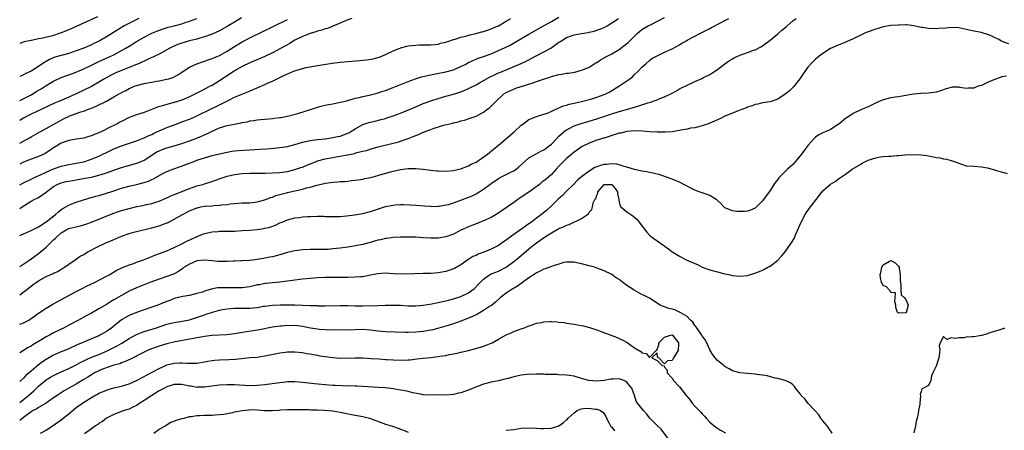
# Model space of a CAD drawing. Units: inches. Extents: x 2550000 to 2553000, y 1509000 to 1512000.
# Drawn here: x 2550000 to 2550261, y 1510656 to 1510765 of the extents above; entities that cross this region are included whole.
import ezdxf

# ---------------------------------------------------------------- set-up
doc = ezdxf.new("R2010")
doc.units = ezdxf.units.IN
doc.header["$MEASUREMENT"] = 0
doc.layers.add('LD25501509_2ft', color=9, linetype='Continuous')

msp = doc.modelspace()

# ---------------------------------------------------------------- linework, layer by layer
at = {"layer": 'LD25501509_2ft'}
for points, elevation in [([(2550020.59, 1510765.41), (2550015, 1510762.88), (2550013, 1510762.01), (2550011, 1510761.18), (2550010.51, 1510761), (2550009, 1510760.51), (2550008.33, 1510760.33), (2550005.65, 1510759.65), (2550005, 1510759.57), (2550003.15, 1510759.15), (2550003, 1510759.14), (2550001.23, 1510758.77), (2550000, 1510758.34)], 9116), ([(2550000, 1510714.62), (2550000.66, 1510715.02), (2550003, 1510716.54), (2550003.86, 1510717), (2550004.65, 1510717.35), (2550005, 1510717.54), (2550007, 1510718.9), (2550007.11, 1510719), (2550009, 1510720.44), (2550009.98, 1510721), (2550011, 1510721.43), (2550012.27, 1510721.73), (2550013, 1510721.87), (2550013.97, 1510722.03), (2550015, 1510722.17), (2550017.4, 1510722.6), (2550019.05, 1510722.95), (2550021, 1510723.41), (2550021.62, 1510723.62), (2550023, 1510724.02), (2550024.66, 1510724.66), (2550027, 1510725.5), (2550028.19, 1510725.81), (2550030.46, 1510726.46), (2550031, 1510726.59), (2550031.3, 1510726.7), (2550033, 1510727.44), (2550035, 1510728.73), (2550035.39, 1510729), (2550036.38, 1510729.62), (2550037, 1510729.93), (2550037.76, 1510730.24), (2550039, 1510730.7), (2550041, 1510731.21), (2550043, 1510731.79), (2550045, 1510732.51), (2550046.25, 1510733), (2550048.21, 1510733.79), (2550049, 1510734.16), (2550049.6, 1510734.4), (2550051, 1510735.14), (2550053, 1510736.02), (2550054.44, 1510736.44), (2550055, 1510736.58), (2550057, 1510736.94), (2550058.73, 1510737.27), (2550059, 1510737.36), (2550060.4, 1510737.6), (2550061, 1510737.8), (2550062.09, 1510737.91), (2550063, 1510738.11), (2550063.84, 1510738.16), (2550065, 1510738.31), (2550067, 1510738.48), (2550067.45, 1510738.55), (2550069, 1510738.7), (2550069.24, 1510738.76), (2550071.04, 1510739.04), (2550073.76, 1510739.76), (2550077.61, 1510741), (2550079, 1510741.51), (2550080.22, 1510741.78), (2550081, 1510742.04), (2550081.86, 1510742.14), (2550083, 1510742.39), (2550085, 1510742.75), (2550085.95, 1510743), (2550087, 1510743.25), (2550087.31, 1510743.31), (2550089, 1510743.82), (2550090, 1510744), (2550091, 1510744.29), (2550092.64, 1510744.64), (2550094.79, 1510745.21), (2550095, 1510745.25), (2550096.31, 1510745.69), (2550097, 1510745.9), (2550099, 1510746.64), (2550103, 1510748.28), (2550104.98, 1510749.02), (2550106.52, 1510749.48), (2550108.12, 1510749.88), (2550110.29, 1510750.29), (2550113, 1510750.84), (2550115, 1510751.39), (2550115.72, 1510751.72), (2550117, 1510752.24), (2550118.45, 1510753), (2550118.8, 1510753.2), (2550120.13, 1510753.87), (2550121, 1510754.2), (2550121.56, 1510754.44), (2550123, 1510754.9), (2550125, 1510755.63), (2550127, 1510756.47), (2550128.73, 1510757.27), (2550130.06, 1510757.94), (2550131.34, 1510758.66), (2550135, 1510760.83), (2550138.89, 1510763), (2550141, 1510764.21), (2550143, 1510765.32)], 9130), ([(2550000, 1510699.21), (2550002.72, 1510701), (2550004.04, 1510701.96), (2550005, 1510702.7), (2550007, 1510704.37), (2550007.62, 1510705), (2550008.37, 1510705.63), (2550009, 1510706.25), (2550009.4, 1510706.6), (2550009.73, 1510707), (2550011, 1510708.11), (2550012.49, 1510709), (2550013, 1510709.27), (2550013.4, 1510709.4), (2550015, 1510709.78), (2550016.03, 1510709.97), (2550017, 1510710.26), (2550017.55, 1510710.45), (2550019, 1510711), (2550024.72, 1510713.28), (2550026.2, 1510713.8), (2550027, 1510714.06), (2550029, 1510714.61), (2550031.1, 1510715.1), (2550033, 1510715.48), (2550033.64, 1510715.64), (2550035, 1510715.92), (2550036.37, 1510716.37), (2550037, 1510716.56), (2550039, 1510717.42), (2550040.07, 1510717.93), (2550041, 1510718.3), (2550041.48, 1510718.52), (2550043, 1510719.13), (2550045, 1510719.9), (2550047, 1510720.57), (2550048.58, 1510721), (2550049, 1510721.14), (2550050.43, 1510721.57), (2550053.38, 1510722.62), (2550055, 1510723.16), (2550057, 1510723.64), (2550059, 1510723.91), (2550061, 1510723.99), (2550063.97, 1510723.97), (2550065, 1510723.98), (2550067, 1510724.03), (2550069, 1510724.13), (2550071, 1510724.4), (2550073, 1510724.92), (2550074.52, 1510725.48), (2550075, 1510725.6), (2550075.97, 1510726.03), (2550077, 1510726.4), (2550078.46, 1510727), (2550079, 1510727.2), (2550081, 1510727.75), (2550083, 1510728.12), (2550084.35, 1510728.35), (2550085, 1510728.44), (2550086.8, 1510728.8), (2550087, 1510728.82), (2550088.81, 1510729.19), (2550089.41, 1510729.41), (2550091, 1510729.76), (2550092, 1510730), (2550093.47, 1510730.53), (2550095.03, 1510730.97), (2550099, 1510731.88), (2550100.22, 1510732.22), (2550101, 1510732.42), (2550103, 1510733.13), (2550104.33, 1510733.67), (2550105, 1510733.96), (2550105.75, 1510734.25), (2550107, 1510734.8), (2550107.15, 1510734.85), (2550107.51, 1510735), (2550109, 1510735.57), (2550109.88, 1510735.88), (2550112.75, 1510736.75), (2550113.74, 1510737), (2550114.77, 1510737.23), (2550115, 1510737.31), (2550116.38, 1510737.62), (2550117, 1510737.82), (2550117.94, 1510738.06), (2550119.47, 1510738.53), (2550121, 1510739.08), (2550121.2, 1510739.2), (2550123, 1510740.13), (2550124.16, 1510741), (2550124.66, 1510741.34), (2550125, 1510741.72), (2550126.22, 1510743), (2550128.37, 1510745), (2550129, 1510745.37), (2550131, 1510746.26), (2550131.53, 1510746.47), (2550133, 1510746.98), (2550135, 1510747.57), (2550135.87, 1510747.87), (2550137, 1510748.23), (2550138.88, 1510748.88), (2550140.58, 1510749.42), (2550141, 1510749.58), (2550143, 1510750.09), (2550143.79, 1510750.21), (2550145, 1510750.44), (2550145.5, 1510750.5), (2550147.21, 1510750.79), (2550148.06, 1510751), (2550149, 1510751.25), (2550149.46, 1510751.46), (2550151, 1510752.1), (2550152.79, 1510753.21), (2550153, 1510753.32), (2550153.99, 1510754.01), (2550155, 1510754.54), (2550155.28, 1510754.72), (2550155.79, 1510755), (2550157, 1510755.59), (2550159, 1510756.75), (2550161, 1510758.32), (2550161.36, 1510758.64), (2550163, 1510760.32), (2550163.72, 1510761), (2550164.4, 1510761.6), (2550165, 1510762.03), (2550166.63, 1510763), (2550167.42, 1510763.42), (2550171, 1510765.26)], 9134), ([(2550058.81, 1510765.19), (2550057, 1510764.01), (2550055, 1510762.83), (2550053, 1510761.75), (2550051, 1510760.82), (2550050.73, 1510760.73), (2550049, 1510760.08), (2550047.78, 1510759.78), (2550047, 1510759.53), (2550045.04, 1510759.04), (2550043, 1510758.4), (2550041.96, 1510758.04), (2550040.55, 1510757.45), (2550039.66, 1510757), (2550039, 1510756.63), (2550037, 1510755.56), (2550035.82, 1510755), (2550035.28, 1510754.72), (2550035, 1510754.61), (2550033.93, 1510754.07), (2550033, 1510753.69), (2550032.55, 1510753.45), (2550031.52, 1510753), (2550030.67, 1510752.67), (2550029, 1510751.99), (2550027, 1510751.22), (2550025.45, 1510750.55), (2550024.11, 1510749.89), (2550022.53, 1510749), (2550021, 1510748.08), (2550019.03, 1510746.97), (2550017, 1510745.94), (2550015, 1510744.98), (2550013, 1510744.14), (2550010.36, 1510743), (2550009.39, 1510742.61), (2550006.02, 1510741), (2550003, 1510739.62), (2550001.77, 1510739), (2550001, 1510738.58), (2550000, 1510737.96)], 9122), ([(2550000, 1510707.46), (2550001, 1510707.92), (2550003, 1510708.78), (2550005, 1510709.76), (2550007, 1510711.05), (2550009.47, 1510713), (2550010.28, 1510713.72), (2550011, 1510714.31), (2550011.41, 1510714.59), (2550013, 1510715.52), (2550013.82, 1510715.82), (2550015, 1510716.28), (2550018.61, 1510717.39), (2550019, 1510717.49), (2550020.16, 1510717.84), (2550021, 1510718.06), (2550022.5, 1510718.5), (2550025, 1510719.32), (2550027, 1510720), (2550029, 1510720.52), (2550031, 1510720.94), (2550032.63, 1510721.37), (2550033, 1510721.49), (2550034.12, 1510721.88), (2550035, 1510722.3), (2550035.5, 1510722.5), (2550037.77, 1510723.77), (2550039, 1510724.41), (2550040.86, 1510725.14), (2550042.35, 1510725.65), (2550043, 1510725.83), (2550043.83, 1510726.17), (2550045, 1510726.59), (2550045.97, 1510727), (2550047, 1510727.38), (2550049, 1510728.06), (2550051, 1510728.63), (2550053, 1510729.13), (2550055, 1510729.56), (2550056.24, 1510729.76), (2550057, 1510729.86), (2550058.03, 1510729.97), (2550061, 1510730.19), (2550063.68, 1510730.32), (2550065.57, 1510730.43), (2550067.42, 1510730.58), (2550069, 1510730.74), (2550071, 1510731.07), (2550073, 1510731.57), (2550075, 1510732.16), (2550077, 1510732.65), (2550079, 1510732.91), (2550081, 1510733.11), (2550082.63, 1510733.37), (2550083, 1510733.4), (2550084.31, 1510733.69), (2550085, 1510733.82), (2550087, 1510734.54), (2550087.31, 1510734.69), (2550087.85, 1510735), (2550089, 1510735.72), (2550091, 1510736.86), (2550092.59, 1510737.41), (2550093, 1510737.53), (2550094.21, 1510737.79), (2550095.82, 1510738.18), (2550097, 1510738.49), (2550097.39, 1510738.61), (2550099, 1510739.13), (2550101, 1510739.89), (2550105, 1510741.59), (2550107, 1510742.4), (2550109, 1510743.15), (2550111, 1510743.8), (2550113, 1510744.37), (2550115, 1510744.92), (2550117, 1510745.56), (2550118.03, 1510745.97), (2550119, 1510746.39), (2550121, 1510747.41), (2550121.89, 1510747.89), (2550124.58, 1510749.42), (2550126.12, 1510750.12), (2550127, 1510750.55), (2550127.31, 1510750.69), (2550129, 1510751.4), (2550132.97, 1510753.03), (2550134.33, 1510753.67), (2550135, 1510754.03), (2550135.66, 1510754.34), (2550137.13, 1510755.13), (2550139, 1510756.11), (2550140.85, 1510757.15), (2550143, 1510758.67), (2550143.21, 1510758.79), (2550143.46, 1510759), (2550145, 1510759.91), (2550146.47, 1510760.47), (2550147, 1510760.66), (2550149, 1510761.01), (2550150.75, 1510761.25), (2550151, 1510761.32), (2550152.37, 1510761.63), (2550153, 1510761.84), (2550153.85, 1510762.15), (2550155, 1510762.61), (2550155.79, 1510763), (2550157, 1510763.8), (2550158.77, 1510765)], 9132), ([(2550000, 1510720.86), (2550001, 1510721.39), (2550003, 1510722.35), (2550003.43, 1510722.57), (2550004.31, 1510723), (2550005.55, 1510723.55), (2550007, 1510724.26), (2550009, 1510725.13), (2550011, 1510725.85), (2550013, 1510726.28), (2550015, 1510726.58), (2550017, 1510726.99), (2550019, 1510727.66), (2550021, 1510728.49), (2550022.08, 1510729), (2550023, 1510729.47), (2550025, 1510730.41), (2550027, 1510731.18), (2550031, 1510732.58), (2550032.74, 1510733.26), (2550033, 1510733.35), (2550034.11, 1510733.89), (2550035, 1510734.26), (2550035.49, 1510734.51), (2550036.57, 1510735), (2550037, 1510735.22), (2550039, 1510736.11), (2550041.45, 1510737), (2550043, 1510737.54), (2550045, 1510738.3), (2550045.5, 1510738.5), (2550047, 1510739.18), (2550050.93, 1510741.07), (2550052.3, 1510741.7), (2550055.24, 1510743.24), (2550057, 1510744.1), (2550060.51, 1510745.49), (2550063, 1510746.61), (2550065, 1510747.48), (2550065.88, 1510747.88), (2550067, 1510748.33), (2550068.79, 1510749.21), (2550069, 1510749.34), (2550069.7, 1510749.7), (2550071, 1510750.34), (2550071.48, 1510750.52), (2550072.59, 1510751), (2550073.23, 1510751.23), (2550075, 1510751.74), (2550075.99, 1510751.99), (2550077, 1510752.2), (2550078.45, 1510752.45), (2550082.85, 1510753.15), (2550085, 1510753.42), (2550087, 1510753.59), (2550090.2, 1510753.8), (2550092.02, 1510753.98), (2550093.72, 1510754.28), (2550095.28, 1510754.72), (2550096.01, 1510755), (2550097, 1510755.44), (2550099, 1510756.39), (2550100.64, 1510757), (2550100.9, 1510757.1), (2550101, 1510757.16), (2550103, 1510757.7), (2550104.16, 1510757.84), (2550105, 1510757.92), (2550106.03, 1510757.97), (2550107, 1510757.96), (2550107.98, 1510758.02), (2550109, 1510758), (2550110.04, 1510758.04), (2550111, 1510758.21), (2550111.54, 1510758.46), (2550113, 1510758.71), (2550113.18, 1510758.82), (2550113.8, 1510759), (2550115, 1510759.38), (2550115.47, 1510759.47), (2550117, 1510760), (2550118.32, 1510760.32), (2550119, 1510760.54), (2550120.91, 1510761), (2550122.55, 1510761.45), (2550123, 1510761.55), (2550124.08, 1510761.92), (2550125, 1510762.21), (2550126.86, 1510763), (2550127, 1510763.07), (2550129, 1510764.28), (2550130.23, 1510765)], 9128), ([(2550088.07, 1510765), (2550087, 1510764.62), (2550086.38, 1510764.38), (2550081.65, 1510762.35), (2550081, 1510762.2), (2550080.13, 1510761.87), (2550079, 1510761.62), (2550078.56, 1510761.44), (2550077, 1510761.01), (2550075, 1510760.21), (2550073, 1510759.24), (2550072.56, 1510759), (2550071.61, 1510758.39), (2550069.17, 1510757), (2550067, 1510755.89), (2550065, 1510754.94), (2550061, 1510753.23), (2550059, 1510752.22), (2550057, 1510751.08), (2550055, 1510749.8), (2550053, 1510748.48), (2550051, 1510747.25), (2550050.54, 1510747), (2550049, 1510746.22), (2550048.18, 1510745.82), (2550046.59, 1510745), (2550045, 1510744.2), (2550043, 1510743.3), (2550041, 1510742.68), (2550039.63, 1510742.37), (2550036.51, 1510741.49), (2550033, 1510740.08), (2550031, 1510739.4), (2550029, 1510738.69), (2550027, 1510737.71), (2550026.54, 1510737.46), (2550025.73, 1510737), (2550024.21, 1510736.21), (2550021.75, 1510735), (2550021, 1510734.66), (2550019.78, 1510734.22), (2550019, 1510733.86), (2550018.31, 1510733.69), (2550017, 1510733.28), (2550014.98, 1510732.98), (2550013, 1510732.65), (2550012.48, 1510732.48), (2550011, 1510731.92), (2550009, 1510730.67), (2550008.03, 1510729.97), (2550006.79, 1510729.21), (2550006.37, 1510729), (2550005, 1510728.41), (2550003, 1510727.69), (2550001, 1510726.89), (2550000, 1510726.37)], 9126), ([(2550000, 1510743.2), (2550003, 1510744.74), (2550003.46, 1510745), (2550004.41, 1510745.59), (2550005.66, 1510746.34), (2550007, 1510747.2), (2550009, 1510748.38), (2550011, 1510749.32), (2550012.21, 1510749.79), (2550013, 1510750.06), (2550014.67, 1510750.67), (2550017, 1510751.63), (2550019, 1510752.57), (2550020.62, 1510753.38), (2550021.99, 1510754.01), (2550024.21, 1510755), (2550025, 1510755.38), (2550027, 1510756.45), (2550027.95, 1510757), (2550029, 1510757.66), (2550031, 1510758.87), (2550033, 1510760.02), (2550035, 1510761.05), (2550036.36, 1510761.64), (2550037.82, 1510762.18), (2550039.36, 1510762.64), (2550041, 1510763.05), (2550043, 1510763.59), (2550043.91, 1510763.91), (2550045, 1510764.26), (2550046.93, 1510765)], 9120), ([(2550031.61, 1510765), (2550027.66, 1510763), (2550025.99, 1510762.01), (2550023, 1510760.12), (2550021.1, 1510759), (2550019.68, 1510758.32), (2550019, 1510757.98), (2550017, 1510757.1), (2550015, 1510756.36), (2550013, 1510755.73), (2550011, 1510755.2), (2550009.3, 1510754.7), (2550007.89, 1510754.11), (2550007, 1510753.56), (2550006.64, 1510753.36), (2550005, 1510752.22), (2550003, 1510751.02), (2550001.6, 1510750.4), (2550001, 1510750.07), (2550000, 1510749.6)], 9118), ([(2550000, 1510683.9), (2550001, 1510684.29), (2550002.38, 1510685), (2550002.77, 1510685.23), (2550003.93, 1510686.07), (2550005, 1510686.83), (2550007, 1510688.2), (2550008.77, 1510689.23), (2550009.73, 1510689.73), (2550015, 1510692.56), (2550016.59, 1510693.4), (2550017.93, 1510694.07), (2550019.86, 1510695), (2550023, 1510696.62), (2550023.71, 1510697), (2550025.76, 1510698.24), (2550027.1, 1510698.9), (2550029, 1510699.66), (2550029.97, 1510699.97), (2550031, 1510700.35), (2550032.83, 1510701), (2550035, 1510701.88), (2550035.81, 1510702.19), (2550039, 1510703.36), (2550041, 1510704.23), (2550043, 1510705.24), (2550044.13, 1510705.87), (2550045.5, 1510706.5), (2550046.68, 1510707), (2550047, 1510707.15), (2550049, 1510707.93), (2550051, 1510708.42), (2550052.53, 1510708.53), (2550053, 1510708.58), (2550054.57, 1510708.57), (2550057, 1510708.61), (2550059, 1510708.73), (2550061, 1510708.88), (2550063, 1510709.06), (2550064.7, 1510709.3), (2550065, 1510709.36), (2550066.31, 1510709.69), (2550067.79, 1510710.21), (2550069, 1510710.76), (2550069.63, 1510711), (2550071, 1510711.58), (2550073, 1510712.1), (2550074.22, 1510712.22), (2550075, 1510712.35), (2550076.44, 1510712.44), (2550077, 1510712.51), (2550079, 1510712.57), (2550080.55, 1510712.55), (2550081, 1510712.51), (2550082.48, 1510712.48), (2550083, 1510712.45), (2550084.49, 1510712.49), (2550085, 1510712.51), (2550086.63, 1510712.63), (2550088.9, 1510712.9), (2550091, 1510713.3), (2550093, 1510713.83), (2550097, 1510715.1), (2550099, 1510715.51), (2550099.56, 1510715.56), (2550101, 1510715.65), (2550101.65, 1510715.65), (2550103.56, 1510715.55), (2550105, 1510715.46), (2550107.28, 1510715.28), (2550109, 1510715.18), (2550109.17, 1510715.17), (2550111, 1510715.22), (2550111.25, 1510715.25), (2550113, 1510715.54), (2550113.7, 1510715.7), (2550115, 1510716.09), (2550117, 1510716.79), (2550120.01, 1510717.99), (2550121, 1510718.51), (2550121.33, 1510718.67), (2550123, 1510719.76), (2550125, 1510721.23), (2550127, 1510722.59), (2550127.26, 1510722.74), (2550129, 1510723.61), (2550130.21, 1510724.21), (2550131, 1510724.57), (2550131.62, 1510725), (2550132.38, 1510725.62), (2550133.84, 1510727), (2550135, 1510728.01), (2550136.92, 1510729.08), (2550138.21, 1510729.79), (2550139, 1510730.14), (2550139.48, 1510730.52), (2550140.17, 1510731), (2550141, 1510731.66), (2550142.24, 1510733), (2550143, 1510733.74), (2550143.63, 1510734.37), (2550144.38, 1510735), (2550145, 1510735.45), (2550145.92, 1510735.92), (2550147, 1510736.51), (2550148.85, 1510737.15), (2550151, 1510737.77), (2550153, 1510738.36), (2550157, 1510739.72), (2550159, 1510740.3), (2550161.55, 1510741), (2550162.66, 1510741.34), (2550163, 1510741.48), (2550164.21, 1510741.79), (2550165, 1510742.08), (2550166.59, 1510742.59), (2550167.25, 1510742.75), (2550169, 1510743.4), (2550169.73, 1510743.73), (2550171, 1510744.23), (2550172.88, 1510745.12), (2550174.18, 1510745.81), (2550175, 1510746.29), (2550177, 1510747.34), (2550179, 1510748.28), (2550180.89, 1510749.11), (2550181.35, 1510749.35), (2550183, 1510750.17), (2550183.53, 1510750.47), (2550185, 1510751.48), (2550187.01, 1510753), (2550188.18, 1510753.82), (2550189, 1510754.3), (2550189.45, 1510754.55), (2550191, 1510755.28), (2550191.46, 1510755.46), (2550193, 1510755.99), (2550194.57, 1510756.57), (2550195, 1510756.69), (2550196.55, 1510757.45), (2550197, 1510757.75), (2550199, 1510759.24), (2550201, 1510760.92), (2550202.1, 1510761.9), (2550203.21, 1510762.79), (2550203.49, 1510763), (2550205, 1510764.37), (2550205.87, 1510765)], 9138), ([(2550000, 1510691.75), (2550003, 1510694.04), (2550003.58, 1510694.42), (2550004.34, 1510695), (2550005, 1510695.45), (2550007, 1510696.53), (2550008.72, 1510697.28), (2550009, 1510697.44), (2550010.07, 1510697.93), (2550011, 1510698.47), (2550011.35, 1510698.65), (2550011.91, 1510699), (2550013, 1510699.82), (2550014.71, 1510701), (2550016.05, 1510701.95), (2550017, 1510702.44), (2550017.9, 1510703), (2550021, 1510704.64), (2550021.75, 1510705), (2550023, 1510705.57), (2550024.02, 1510705.98), (2550025, 1510706.41), (2550025.44, 1510706.56), (2550027, 1510707.22), (2550029, 1510707.95), (2550030.31, 1510708.31), (2550031, 1510708.52), (2550034.62, 1510709.38), (2550035, 1510709.44), (2550037, 1510709.98), (2550039, 1510710.76), (2550039.17, 1510710.83), (2550041, 1510711.79), (2550043.17, 1510713), (2550045, 1510713.94), (2550047, 1510714.77), (2550047.19, 1510714.81), (2550048.07, 1510715), (2550049, 1510715.18), (2550049.2, 1510715.2), (2550051, 1510715.31), (2550051.35, 1510715.35), (2550053, 1510715.44), (2550053.53, 1510715.53), (2550055, 1510715.7), (2550055.82, 1510715.82), (2550057, 1510715.95), (2550059, 1510716.07), (2550060.09, 1510716.09), (2550061, 1510716.13), (2550063, 1510716.34), (2550065, 1510716.86), (2550066.52, 1510717.48), (2550067, 1510717.61), (2550067.96, 1510718.04), (2550070.78, 1510718.78), (2550071, 1510718.85), (2550073, 1510719.29), (2550073.41, 1510719.41), (2550075, 1510719.73), (2550076.06, 1510720.06), (2550077, 1510720.25), (2550078.8, 1510720.8), (2550080.77, 1510721.23), (2550081, 1510721.31), (2550082.51, 1510721.49), (2550083, 1510721.58), (2550084.34, 1510721.66), (2550085, 1510721.72), (2550086.2, 1510721.8), (2550087, 1510721.88), (2550088, 1510722), (2550089, 1510722.1), (2550089.76, 1510722.24), (2550091, 1510722.39), (2550091.49, 1510722.51), (2550093, 1510722.8), (2550093.72, 1510723), (2550095, 1510723.33), (2550095.5, 1510723.5), (2550098.36, 1510724.36), (2550099, 1510724.53), (2550101, 1510724.96), (2550103, 1510725.18), (2550104.81, 1510725.19), (2550105, 1510725.21), (2550107, 1510725.04), (2550109, 1510724.78), (2550110.62, 1510724.62), (2550111, 1510724.57), (2550113, 1510724.53), (2550115, 1510724.7), (2550116.43, 1510725), (2550117, 1510725.13), (2550117.19, 1510725.19), (2550119, 1510725.88), (2550119.69, 1510726.31), (2550121, 1510726.89), (2550124.03, 1510729), (2550124.55, 1510729.45), (2550125, 1510729.77), (2550125.66, 1510730.34), (2550127, 1510731.35), (2550131.09, 1510734.91), (2550133, 1510736.68), (2550133.45, 1510737), (2550135, 1510738.19), (2550137, 1510739.01), (2550139, 1510739.6), (2550139.92, 1510739.92), (2550143, 1510741.27), (2550144.18, 1510741.82), (2550145, 1510742), (2550145.73, 1510742.27), (2550147, 1510742.51), (2550147.37, 1510742.63), (2550149, 1510742.96), (2550151.68, 1510743.68), (2550153, 1510744.09), (2550155, 1510744.82), (2550155.43, 1510745), (2550156.45, 1510745.55), (2550158.9, 1510747), (2550161.81, 1510749), (2550162.46, 1510749.54), (2550163, 1510750.09), (2550164, 1510751), (2550165, 1510752.09), (2550165.99, 1510753), (2550167, 1510753.88), (2550167.63, 1510754.37), (2550169, 1510755.12), (2550171, 1510756.01), (2550173, 1510756.94), (2550175, 1510758.02), (2550175.6, 1510758.4), (2550176.63, 1510759), (2550177, 1510759.19), (2550180.32, 1510761), (2550182.11, 1510761.89), (2550183, 1510762.34), (2550183.45, 1510762.55), (2550185.83, 1510763.83), (2550187, 1510764.42), (2550188.05, 1510765)], 9136), ([(2550000, 1510731.88), (2550002.64, 1510733.36), (2550003, 1510733.59), (2550005.52, 1510735), (2550007, 1510735.78), (2550009.08, 1510737), (2550011, 1510738.05), (2550011.66, 1510738.34), (2550012.91, 1510739), (2550013.07, 1510739.07), (2550016.22, 1510740.22), (2550017, 1510740.45), (2550018.44, 1510741), (2550018.86, 1510741.14), (2550019, 1510741.21), (2550020.3, 1510741.7), (2550023, 1510743.09), (2550025, 1510744.18), (2550026.41, 1510745), (2550026.8, 1510745.2), (2550027, 1510745.33), (2550028.12, 1510745.88), (2550029, 1510746.4), (2550029.43, 1510746.57), (2550030.33, 1510747), (2550031, 1510747.24), (2550033, 1510747.72), (2550033.9, 1510747.9), (2550035, 1510748.07), (2550036.32, 1510748.32), (2550037, 1510748.43), (2550039, 1510748.85), (2550039.51, 1510749), (2550040.64, 1510749.36), (2550041.96, 1510750.04), (2550043, 1510750.72), (2550045, 1510752.06), (2550046.95, 1510753), (2550048.47, 1510753.53), (2550049, 1510753.66), (2550049.97, 1510754.03), (2550051, 1510754.33), (2550051.46, 1510754.54), (2550053, 1510755.19), (2550055, 1510756.3), (2550057, 1510757.59), (2550059, 1510758.83), (2550061, 1510759.88), (2550064.44, 1510761.56), (2550067, 1510762.76), (2550071, 1510764.69)], 9124), ([(2550262.3, 1510758.3), (2550261, 1510758.7), (2550260.3, 1510759), (2550259.47, 1510759.47), (2550259, 1510759.68), (2550258.15, 1510760.15), (2550257, 1510760.65), (2550256.73, 1510760.73), (2550255.73, 1510761), (2550255, 1510761.23), (2550253, 1510761.59), (2550249, 1510762.5), (2550247, 1510762.59), (2550245.57, 1510762.43), (2550243.7, 1510762.3), (2550243, 1510762.28), (2550241, 1510762.33), (2550239.43, 1510762.57), (2550239, 1510762.61), (2550237.06, 1510763.06), (2550235.27, 1510763.27), (2550235, 1510763.28), (2550233.25, 1510763.25), (2550233, 1510763.22), (2550231, 1510763.1), (2550229, 1510762.79), (2550227.64, 1510762.36), (2550227, 1510762.17), (2550224.69, 1510761.31), (2550223.9, 1510761), (2550223, 1510760.58), (2550221, 1510759.61), (2550219.22, 1510758.78), (2550217, 1510757.87), (2550215, 1510756.99), (2550213, 1510755.68), (2550212.01, 1510755), (2550211.44, 1510754.56), (2550211, 1510754.18), (2550210.41, 1510753.59), (2550209, 1510752.07), (2550207.73, 1510750.27), (2550206.86, 1510749), (2550205.17, 1510746.83), (2550204.16, 1510745.84), (2550203, 1510744.88), (2550201, 1510743.62), (2550199, 1510742.9), (2550197, 1510742.59), (2550195.7, 1510742.3), (2550195, 1510742.17), (2550194.19, 1510741.81), (2550193, 1510741.46), (2550192.71, 1510741.29), (2550191, 1510740.65), (2550190.49, 1510740.49), (2550189, 1510739.89), (2550187, 1510739.04), (2550185.64, 1510738.36), (2550185, 1510738.07), (2550184.24, 1510737.76), (2550183, 1510737.21), (2550182.35, 1510737), (2550181, 1510736.5), (2550180.36, 1510736.36), (2550179, 1510736.03), (2550177.86, 1510735.86), (2550177, 1510735.65), (2550175.35, 1510735.35), (2550175, 1510735.26), (2550173, 1510734.97), (2550171.14, 1510734.86), (2550169, 1510734.86), (2550167, 1510734.96), (2550165.14, 1510735.14), (2550163.21, 1510735.21), (2550161.02, 1510735.02), (2550159.41, 1510734.59), (2550159, 1510734.54), (2550158.39, 1510734.39), (2550157, 1510733.92), (2550156.34, 1510733.66), (2550155, 1510733.29), (2550154.78, 1510733.22), (2550154, 1510733), (2550153, 1510732.68), (2550151, 1510731.95), (2550149, 1510730.96), (2550147.87, 1510730.13), (2550147, 1510729.53), (2550146.4, 1510729), (2550145, 1510727.88), (2550144.07, 1510727), (2550143, 1510725.82), (2550142.23, 1510725), (2550141, 1510723.58), (2550140.34, 1510723), (2550139.59, 1510722.41), (2550139, 1510721.9), (2550138.46, 1510721.54), (2550137.81, 1510721), (2550135, 1510718.94), (2550133, 1510717.58), (2550132.64, 1510717.37), (2550132.1, 1510717), (2550131, 1510716.19), (2550129.32, 1510715), (2550127.95, 1510714.05), (2550126.75, 1510713.25), (2550125, 1510712.25), (2550123, 1510711.34), (2550122.15, 1510711), (2550119.93, 1510710.07), (2550119, 1510709.71), (2550117, 1510708.81), (2550115, 1510707.83), (2550113, 1510707.1), (2550111, 1510706.77), (2550109, 1510706.72), (2550107, 1510706.83), (2550105.04, 1510706.96), (2550103, 1510707), (2550101, 1510706.97), (2550099, 1510706.88), (2550097.35, 1510706.65), (2550097, 1510706.62), (2550095.69, 1510706.31), (2550095, 1510706.18), (2550094.1, 1510705.9), (2550093, 1510705.61), (2550092.54, 1510705.46), (2550090.95, 1510705.05), (2550089, 1510704.66), (2550088.61, 1510704.61), (2550087, 1510704.37), (2550086.29, 1510704.29), (2550085, 1510704.11), (2550083, 1510703.88), (2550081.77, 1510703.77), (2550079.69, 1510703.69), (2550079, 1510703.71), (2550077.7, 1510703.7), (2550077, 1510703.72), (2550075, 1510703.64), (2550073, 1510703.39), (2550071, 1510702.91), (2550069, 1510702.31), (2550067, 1510701.78), (2550066.32, 1510701.68), (2550065, 1510701.41), (2550064.62, 1510701.38), (2550063, 1510701.08), (2550061, 1510700.81), (2550059, 1510700.68), (2550058.69, 1510700.69), (2550057, 1510700.64), (2550056.65, 1510700.65), (2550055, 1510700.56), (2550054.58, 1510700.58), (2550053, 1510700.53), (2550052.58, 1510700.58), (2550051, 1510700.69), (2550049, 1510700.89), (2550047, 1510700.71), (2550045, 1510699.88), (2550043.65, 1510699), (2550043.3, 1510698.7), (2550043, 1510698.52), (2550042.11, 1510697.89), (2550041, 1510697.31), (2550040.79, 1510697.21), (2550039, 1510696.54), (2550037, 1510695.9), (2550034.49, 1510695), (2550031, 1510693.58), (2550029, 1510692.66), (2550027, 1510691.56), (2550025, 1510690.36), (2550024.12, 1510689.88), (2550023, 1510689.13), (2550021, 1510687.97), (2550019, 1510686.84), (2550017.8, 1510686.2), (2550015.62, 1510685), (2550013, 1510683.65), (2550011.79, 1510683), (2550009, 1510681.61), (2550007.9, 1510681), (2550007, 1510680.55), (2550005.85, 1510679.84), (2550003.52, 1510678.48), (2550003, 1510678.1), (2550002.26, 1510677.74), (2550001, 1510676.98), (2550000, 1510676.3)], 9140), ([(2550261.65, 1510749.65), (2550261, 1510749.62), (2550260.46, 1510749.54), (2550258.98, 1510749.02), (2550257, 1510748.17), (2550255.41, 1510747.41), (2550255, 1510747.25), (2550254.19, 1510747), (2550253.35, 1510746.65), (2550253, 1510746.49), (2550251.53, 1510746.47), (2550251, 1510746.43), (2550249.28, 1510746.72), (2550249, 1510746.74), (2550247.26, 1510746.74), (2550247, 1510746.71), (2550245.67, 1510746.33), (2550244.19, 1510745.81), (2550243, 1510745.43), (2550241, 1510745.16), (2550238.92, 1510745.08), (2550237, 1510744.9), (2550235, 1510744.56), (2550233, 1510744.25), (2550232.13, 1510744.13), (2550231, 1510743.94), (2550229, 1510743.43), (2550227.32, 1510742.68), (2550225, 1510741.56), (2550223.62, 1510741), (2550223, 1510740.73), (2550221, 1510739.76), (2550219.84, 1510739), (2550219, 1510738.42), (2550217.23, 1510737), (2550217, 1510736.84), (2550215, 1510735.58), (2550213.83, 1510735), (2550213, 1510734.65), (2550211.9, 1510734.1), (2550211, 1510733.5), (2550210.73, 1510733.27), (2550209, 1510731.29), (2550208.8, 1510731), (2550208.02, 1510729.98), (2550207.33, 1510729), (2550205.62, 1510727), (2550205, 1510726.3), (2550203.61, 1510725), (2550203, 1510724.39), (2550201.53, 1510723), (2550201.29, 1510722.71), (2550201, 1510722.32), (2550200.41, 1510721.59), (2550200, 1510721), (2550199, 1510719.41), (2550197, 1510716.66), (2550195.36, 1510715), (2550195, 1510714.69), (2550193.82, 1510714.18), (2550193, 1510713.9), (2550192.18, 1510713.82), (2550191, 1510713.78), (2550190.17, 1510713.83), (2550189, 1510713.95), (2550187, 1510714.75), (2550186.75, 1510715), (2550185.93, 1510715.93), (2550185, 1510716.72), (2550184.86, 1510716.86), (2550184.67, 1510717), (2550183, 1510718.05), (2550182.31, 1510718.31), (2550181, 1510718.72), (2550180.21, 1510719), (2550179, 1510719.47), (2550176.14, 1510721), (2550175, 1510721.55), (2550173, 1510722.35), (2550171.25, 1510723), (2550169.58, 1510723.58), (2550169, 1510723.69), (2550167.99, 1510723.99), (2550167, 1510724.15), (2550166.3, 1510724.3), (2550165, 1510724.52), (2550163, 1510724.96), (2550161, 1510725.56), (2550160.3, 1510725.7), (2550159, 1510726.14), (2550158.33, 1510726.33), (2550157, 1510726.4), (2550155.71, 1510726.29), (2550155, 1510726.27), (2550153.98, 1510726.02), (2550153, 1510725.65), (2550152.54, 1510725.46), (2550151, 1510724.51), (2550149, 1510723.01), (2550147.93, 1510722.07), (2550146.86, 1510721), (2550144.8, 1510719), (2550143.93, 1510718.07), (2550142.73, 1510717), (2550141, 1510715.27), (2550139.82, 1510714.18), (2550138.38, 1510713), (2550137, 1510712.03), (2550135.67, 1510711), (2550135, 1510710.55), (2550133.41, 1510709.41), (2550131, 1510707.72), (2550129.43, 1510706.57), (2550129, 1510706.23), (2550128.25, 1510705.75), (2550127.27, 1510705), (2550127, 1510704.82), (2550125, 1510703.79), (2550123.04, 1510703), (2550121.55, 1510702.45), (2550121, 1510702.18), (2550120.16, 1510701.84), (2550118.87, 1510701), (2550117, 1510699.69), (2550115.27, 1510698.73), (2550115, 1510698.59), (2550113.82, 1510698.18), (2550113, 1510697.91), (2550111, 1510697.53), (2550109, 1510697.36), (2550107, 1510697.32), (2550104.69, 1510697.31), (2550101, 1510697.19), (2550099, 1510697.27), (2550097, 1510697.42), (2550095, 1510697.31), (2550093, 1510696.89), (2550091, 1510696.51), (2550090.48, 1510696.48), (2550089, 1510696.36), (2550087, 1510696.33), (2550084.33, 1510696.33), (2550082.3, 1510696.3), (2550081, 1510696.26), (2550079, 1510696.18), (2550077, 1510696.05), (2550075, 1510695.86), (2550073, 1510695.6), (2550071, 1510695.31), (2550069, 1510695.07), (2550067, 1510694.93), (2550065.27, 1510694.73), (2550065, 1510694.72), (2550063.6, 1510694.4), (2550063, 1510694.32), (2550062.13, 1510694.13), (2550061, 1510693.85), (2550059, 1510693.59), (2550058.4, 1510693.6), (2550057, 1510693.56), (2550056.4, 1510693.6), (2550055, 1510693.6), (2550053.52, 1510693.52), (2550053, 1510693.55), (2550052.48, 1510693.52), (2550050.8, 1510693.19), (2550050.22, 1510693), (2550049, 1510692.65), (2550048.45, 1510692.45), (2550047, 1510692.02), (2550045, 1510691.55), (2550043.27, 1510691.27), (2550041, 1510690.73), (2550039.77, 1510690.23), (2550039, 1510689.98), (2550038.32, 1510689.68), (2550036.59, 1510689), (2550035, 1510688.44), (2550033, 1510687.76), (2550031, 1510687.05), (2550029, 1510686.21), (2550028.21, 1510685.79), (2550027, 1510685.06), (2550024.41, 1510683), (2550023, 1510681.99), (2550022.38, 1510681.62), (2550021.26, 1510681), (2550021, 1510680.87), (2550019, 1510680.01), (2550016.58, 1510679), (2550015.45, 1510678.55), (2550013, 1510677.4), (2550011, 1510676.58), (2550009, 1510675.74), (2550007, 1510674.57), (2550006.08, 1510673.92), (2550004.94, 1510673.06), (2550003, 1510671.51), (2550001.65, 1510670.35), (2550001, 1510669.65), (2550000, 1510668.73)], 9142), ([(2550000, 1510663.19), (2550001, 1510663.94), (2550002.36, 1510665), (2550003, 1510665.6), (2550003.74, 1510666.26), (2550005, 1510667.52), (2550007, 1510669.16), (2550008.16, 1510669.84), (2550009, 1510670.32), (2550011, 1510671.26), (2550013, 1510672.13), (2550015, 1510673.14), (2550016.17, 1510673.83), (2550017, 1510674.23), (2550017.5, 1510674.5), (2550019, 1510675.14), (2550021, 1510675.9), (2550023, 1510676.75), (2550023.53, 1510677), (2550025, 1510677.77), (2550025.83, 1510678.17), (2550027.07, 1510678.93), (2550029, 1510680.15), (2550031, 1510681.21), (2550032.28, 1510681.72), (2550033, 1510681.96), (2550036.26, 1510683), (2550039, 1510683.91), (2550040.19, 1510684.19), (2550041, 1510684.4), (2550042.65, 1510684.65), (2550045, 1510685.12), (2550047.95, 1510686.05), (2550049, 1510686.44), (2550049.45, 1510686.55), (2550051.11, 1510687.11), (2550053, 1510687.61), (2550053.79, 1510687.79), (2550055, 1510688.01), (2550057, 1510688.19), (2550060.15, 1510688.15), (2550061, 1510688.16), (2550063, 1510688.39), (2550064.66, 1510688.66), (2550065, 1510688.74), (2550067, 1510688.97), (2550069.06, 1510689.06), (2550071, 1510689.07), (2550073, 1510689.04), (2550074.98, 1510688.98), (2550077, 1510688.9), (2550078.85, 1510688.85), (2550079, 1510688.83), (2550081, 1510688.81), (2550085, 1510688.87), (2550087, 1510688.85), (2550089, 1510688.8), (2550091, 1510688.79), (2550095, 1510688.88), (2550096.94, 1510688.94), (2550099, 1510688.97), (2550101, 1510688.93), (2550103, 1510688.82), (2550105, 1510688.79), (2550107, 1510688.94), (2550109.29, 1510689.29), (2550111, 1510689.63), (2550112.09, 1510689.91), (2550113, 1510690.08), (2550113.71, 1510690.29), (2550115, 1510690.63), (2550117, 1510691.29), (2550119, 1510692.24), (2550120.1, 1510693), (2550120.59, 1510693.41), (2550121.59, 1510694.41), (2550123, 1510695.89), (2550124.6, 1510697), (2550124.85, 1510697.15), (2550126.25, 1510697.75), (2550127, 1510698.01), (2550129, 1510699.05), (2550131, 1510700.51), (2550132.37, 1510701.63), (2550135, 1510703.9), (2550136.37, 1510705), (2550137, 1510705.46), (2550137.93, 1510706.07), (2550139.18, 1510707), (2550141, 1510708.16), (2550143, 1510709.31), (2550144.23, 1510709.77), (2550145, 1510710.19), (2550145.68, 1510710.32), (2550149, 1510711.96), (2550150.53, 1510713), (2550150.79, 1510713.21), (2550151, 1510713.6), (2550151.69, 1510714.31), (2550151.87, 1510715), (2550152.08, 1510716.08), (2550152.53, 1510717), (2550152.73, 1510717.27), (2550153, 1510718.16), (2550153.32, 1510718.68), (2550153.32, 1510719), (2550155, 1510720.94), (2550157, 1510720.94), (2550157.87, 1510719.87), (2550158.54, 1510719), (2550158.5, 1510718.5), (2550158.88, 1510717), (2550158.84, 1510716.84), (2550159, 1510716.39), (2550159.22, 1510715.22), (2550159.44, 1510715), (2550161, 1510713.74), (2550162.62, 1510712.62), (2550163.71, 1510711.71), (2550164.29, 1510711), (2550165, 1510710.02), (2550166.3, 1510708.3), (2550167, 1510707.54), (2550167.27, 1510707.27), (2550169, 1510706.03), (2550170.78, 1510704.78), (2550171, 1510704.6), (2550171.95, 1510703.95), (2550173, 1510703.13), (2550173.19, 1510703), (2550175, 1510701.92), (2550176.77, 1510701), (2550179, 1510700.03), (2550179.73, 1510699.73), (2550181, 1510699.07), (2550183, 1510698.37), (2550183.93, 1510698.07), (2550185, 1510697.82), (2550186.61, 1510697.39), (2550188.36, 1510697), (2550189, 1510696.83), (2550191, 1510696.65), (2550193, 1510696.87), (2550194.66, 1510697.34), (2550196.13, 1510697.87), (2550197, 1510698.23), (2550197.48, 1510698.52), (2550198.39, 1510699), (2550199, 1510699.3), (2550201, 1510700.87), (2550202, 1510702), (2550203, 1510703.08), (2550204.59, 1510705.41), (2550205.32, 1510706.68), (2550205.77, 1510707.77), (2550207.23, 1510711), (2550208.3, 1510713), (2550208.57, 1510713.43), (2550209.7, 1510715), (2550211, 1510716.76), (2550211.2, 1510717), (2550213, 1510719.25), (2550215, 1510721.04), (2550216.23, 1510721.77), (2550217, 1510722.4), (2550217.38, 1510722.62), (2550217.88, 1510723), (2550219, 1510723.73), (2550220.78, 1510725), (2550223, 1510726.39), (2550223.41, 1510726.59), (2550224.08, 1510727), (2550225, 1510727.42), (2550227, 1510728.04), (2550228.27, 1510728.27), (2550229, 1510728.37), (2550230.49, 1510728.49), (2550231, 1510728.51), (2550232.63, 1510728.63), (2550233, 1510728.64), (2550234.79, 1510728.79), (2550237, 1510728.91), (2550239, 1510728.82), (2550240.62, 1510728.62), (2550241, 1510728.54), (2550242.33, 1510728.33), (2550243, 1510728.12), (2550244.03, 1510728.03), (2550245, 1510727.74), (2550245.72, 1510727.72), (2550247, 1510727.34), (2550247.28, 1510727.28), (2550249, 1510726.59), (2550251, 1510725.94), (2550253, 1510725.79), (2550255, 1510725.69), (2550256.64, 1510725.36), (2550258.73, 1510724.73), (2550259, 1510724.7), (2550260.28, 1510724.28), (2550261, 1510724.18), (2550261.87, 1510723.87)], 9144), ([(2550215.47, 1510655), (2550214.46, 1510656.46), (2550214.14, 1510657), (2550213, 1510658.32), (2550212.46, 1510659), (2550211.87, 1510659.87), (2550210.93, 1510660.93), (2550209.02, 1510663), (2550208.15, 1510664.15), (2550207.2, 1510665), (2550207, 1510665.35), (2550205.74, 1510667), (2550205.44, 1510667.44), (2550205, 1510667.82), (2550204.4, 1510668.4), (2550202.94, 1510669), (2550201, 1510669.53), (2550200.35, 1510669.65), (2550198.23, 1510670.23), (2550197, 1510670.42), (2550195.38, 1510670.62), (2550195, 1510670.69), (2550191, 1510671.06), (2550189, 1510671.54), (2550188.09, 1510672.09), (2550187, 1510672.68), (2550186.84, 1510672.84), (2550185, 1510674.32), (2550184.39, 1510675), (2550183.81, 1510675.81), (2550183, 1510677.08), (2550182.21, 1510679), (2550181.76, 1510679.76), (2550181, 1510680.81), (2550180.92, 1510681), (2550180.69, 1510681.31), (2550179.33, 1510683.33), (2550179, 1510683.61), (2550178.5, 1510684.5), (2550177.86, 1510685), (2550177, 1510685.92), (2550175.13, 1510687), (2550175.07, 1510687.07), (2550175, 1510687.09), (2550173.74, 1510687.74), (2550173, 1510687.88), (2550172.12, 1510688.12), (2550171, 1510688.49), (2550170.59, 1510688.59), (2550169.83, 1510689), (2550167, 1510690.78), (2550166.61, 1510691), (2550165.57, 1510691.57), (2550165, 1510691.82), (2550164.21, 1510692.21), (2550162.92, 1510692.92), (2550161, 1510694.19), (2550159.4, 1510695.4), (2550159, 1510695.74), (2550158.2, 1510696.2), (2550157, 1510697.11), (2550155, 1510698.07), (2550153.31, 1510698.69), (2550152.42, 1510699), (2550151, 1510699.44), (2550149, 1510699.95), (2550148.11, 1510700.11), (2550147, 1510700.35), (2550146.38, 1510700.38), (2550145, 1510700.36), (2550144.25, 1510700.25), (2550143, 1510699.83), (2550141.43, 1510699.43), (2550141, 1510699.24), (2550139.37, 1510698.63), (2550139, 1510698.54), (2550138.05, 1510697.95), (2550137, 1510697.51), (2550136.71, 1510697.29), (2550135, 1510696.18), (2550131.98, 1510694.02), (2550130.29, 1510693), (2550129, 1510692.14), (2550127.5, 1510691), (2550126.2, 1510689.8), (2550125, 1510688.83), (2550124.58, 1510688.58), (2550123, 1510687.54), (2550121.38, 1510686.62), (2550121, 1510686.44), (2550120.05, 1510685.95), (2550119, 1510685.48), (2550117, 1510684.71), (2550115, 1510684.04), (2550113, 1510683.4), (2550111.16, 1510682.84), (2550109.56, 1510682.44), (2550109, 1510682.33), (2550107, 1510681.99), (2550105, 1510681.78), (2550103, 1510681.72), (2550102.27, 1510681.73), (2550097, 1510681.87), (2550095, 1510682.07), (2550093.73, 1510682.27), (2550093, 1510682.37), (2550091, 1510682.48), (2550089, 1510682.41), (2550087, 1510682.38), (2550085, 1510682.42), (2550083.62, 1510682.38), (2550083, 1510682.39), (2550081.63, 1510682.37), (2550081, 1510682.39), (2550079.49, 1510682.51), (2550079, 1510682.56), (2550077.09, 1510682.91), (2550075, 1510683.32), (2550073, 1510683.55), (2550071.53, 1510683.53), (2550071, 1510683.54), (2550069.39, 1510683.39), (2550069, 1510683.38), (2550067, 1510683.1), (2550063.6, 1510682.4), (2550061.88, 1510682.12), (2550060.14, 1510681.86), (2550057, 1510681.37), (2550054.87, 1510681.13), (2550051, 1510680.89), (2550049, 1510680.65), (2550048.58, 1510680.58), (2550047, 1510680.28), (2550046.16, 1510680.16), (2550045, 1510679.91), (2550043.73, 1510679.73), (2550041.25, 1510679.25), (2550039, 1510678.69), (2550037, 1510678.09), (2550036.18, 1510677.82), (2550034.72, 1510677.28), (2550034.06, 1510677), (2550033, 1510676.5), (2550029.37, 1510674.63), (2550028, 1510674), (2550027, 1510673.65), (2550026.55, 1510673.45), (2550025, 1510673.03), (2550021.98, 1510671.98), (2550021, 1510671.59), (2550019.81, 1510671), (2550019, 1510670.53), (2550018.1, 1510669.9), (2550016.87, 1510669.13), (2550015, 1510668.06), (2550013.04, 1510667), (2550011.77, 1510666.23), (2550011, 1510665.69), (2550009.91, 1510665), (2550009, 1510664.36), (2550006.98, 1510663), (2550005, 1510661.81), (2550004.54, 1510661.46), (2550003.61, 1510661), (2550003, 1510660.65), (2550001, 1510659.21), (2550000, 1510658.35)], 9146), ([(2550005.53, 1510655), (2550007, 1510655.83), (2550008.67, 1510657), (2550009, 1510657.18), (2550010.08, 1510657.92), (2550011, 1510658.59), (2550011.49, 1510659), (2550013, 1510660.17), (2550015, 1510661.8), (2550016.63, 1510663), (2550017, 1510663.25), (2550019, 1510664.47), (2550019.92, 1510665), (2550020.63, 1510665.37), (2550021, 1510665.59), (2550021.97, 1510666.03), (2550023, 1510666.46), (2550023.42, 1510666.58), (2550025, 1510667.01), (2550027, 1510667.47), (2550029, 1510668.11), (2550031, 1510669.02), (2550033, 1510670.08), (2550033.59, 1510670.41), (2550035.29, 1510671.29), (2550037, 1510672.21), (2550038.91, 1510673.09), (2550039, 1510673.13), (2550041, 1510673.62), (2550042.36, 1510673.64), (2550043, 1510673.67), (2550044.43, 1510673.57), (2550045, 1510673.56), (2550046.41, 1510673.59), (2550047, 1510673.63), (2550049, 1510673.94), (2550049.89, 1510674.11), (2550051, 1510674.28), (2550051.65, 1510674.35), (2550053, 1510674.47), (2550055.44, 1510674.56), (2550057.33, 1510674.67), (2550061.05, 1510675.05), (2550063, 1510675.22), (2550065, 1510675.51), (2550068.17, 1510676.17), (2550069, 1510676.32), (2550070.52, 1510676.52), (2550071, 1510676.55), (2550072.59, 1510676.59), (2550073, 1510676.58), (2550075, 1510676.4), (2550076.17, 1510676.17), (2550077, 1510676.08), (2550077.87, 1510675.87), (2550079, 1510675.68), (2550079.56, 1510675.57), (2550081, 1510675.32), (2550083, 1510675.05), (2550085.07, 1510674.93), (2550089, 1510674.99), (2550091, 1510674.96), (2550093.14, 1510674.86), (2550095.29, 1510674.71), (2550097, 1510674.57), (2550097.45, 1510674.55), (2550099, 1510674.44), (2550101, 1510674.38), (2550103, 1510674.45), (2550103.5, 1510674.5), (2550105.29, 1510674.71), (2550107, 1510674.94), (2550109, 1510675.12), (2550111, 1510675.33), (2550111.41, 1510675.41), (2550113, 1510675.66), (2550113.87, 1510675.87), (2550115, 1510676.07), (2550116.37, 1510676.37), (2550117, 1510676.47), (2550119, 1510676.93), (2550120.62, 1510677.38), (2550122.16, 1510677.84), (2550123, 1510678.13), (2550123.67, 1510678.33), (2550125, 1510678.87), (2550125.27, 1510679), (2550127, 1510679.94), (2550129, 1510681.11), (2550130.33, 1510681.67), (2550131, 1510681.99), (2550131.76, 1510682.24), (2550133, 1510682.72), (2550133.83, 1510683), (2550135, 1510683.49), (2550135.69, 1510683.69), (2550137, 1510684.18), (2550138.4, 1510684.4), (2550139, 1510684.55), (2550140.6, 1510684.6), (2550141, 1510684.63), (2550142.54, 1510684.54), (2550143, 1510684.48), (2550144.35, 1510684.35), (2550145, 1510684.21), (2550147, 1510683.96), (2550147.78, 1510683.78), (2550149, 1510683.61), (2550149.47, 1510683.47), (2550151.08, 1510683.08), (2550153, 1510682.44), (2550153.91, 1510682.09), (2550157, 1510680.94), (2550158.4, 1510680.4), (2550159, 1510680.15), (2550159.77, 1510679.77), (2550161.05, 1510679.05), (2550163, 1510677.69), (2550164.67, 1510676.67), (2550165, 1510676.34), (2550166.14, 1510676.14), (2550167, 1510675.12), (2550168.87, 1510677), (2550168.95, 1510677.05), (2550169, 1510677.22), (2550169.51, 1510678.49), (2550169.46, 1510679), (2550171, 1510680.52), (2550172.54, 1510681), (2550173, 1510681.07), (2550173.12, 1510681), (2550174.7, 1510679), (2550174.65, 1510678.65), (2550174.64, 1510677), (2550173.99, 1510675.99), (2550173.4, 1510675), (2550173, 1510674.27), (2550171.75, 1510674.25), (2550171, 1510673.44), (2550169.49, 1510675), (2550169.16, 1510675.16), (2550169, 1510676.35), (2550167.6, 1510675), (2550169, 1510674.33), (2550170.38, 1510673), (2550170.86, 1510672.86), (2550171, 1510672.53), (2550171.71, 1510671.71), (2550171.68, 1510671), (2550173, 1510669.64), (2550173.39, 1510669), (2550175, 1510667.32), (2550176.74, 1510665), (2550176.86, 1510664.86), (2550177.75, 1510663.75), (2550178.3, 1510663), (2550179, 1510662.23), (2550180.59, 1510660.59), (2550181, 1510660.11), (2550181.55, 1510659.55), (2550182.07, 1510659), (2550183, 1510657.93), (2550184.6, 1510656.6), (2550185, 1510656.31), (2550185.81, 1510655.81), (2550187.15, 1510655.15)], 9148), ([(2550261.2, 1510682.8), (2550261, 1510682.79), (2550259.66, 1510682.34), (2550259, 1510682.19), (2550258.13, 1510681.87), (2550257, 1510681.51), (2550256.59, 1510681.41), (2550255, 1510680.95), (2550253, 1510680.61), (2550252.56, 1510680.56), (2550251, 1510680.45), (2550250.34, 1510680.34), (2550249, 1510680.34), (2550248.11, 1510680.11), (2550247, 1510680.34), (2550245.87, 1510679.87), (2550245, 1510680.68), (2550244.08, 1510679), (2550243.83, 1510678.17), (2550244.03, 1510677), (2550243.73, 1510675), (2550243.57, 1510674.43), (2550243, 1510672.79), (2550242.13, 1510671), (2550241.79, 1510670.21), (2550241.63, 1510669), (2550241, 1510667.65), (2550239.7, 1510667), (2550239.19, 1510666.81), (2550239, 1510666.04), (2550238.74, 1510665.26), (2550238.9, 1510664.9), (2550238.66, 1510663), (2550238.68, 1510662.68), (2550238.34, 1510661), (2550238.25, 1510660.25), (2550237.95, 1510659), (2550237.75, 1510658.25), (2550237.55, 1510657), (2550237.13, 1510655.13)], 9146), ([(2550172.37, 1510653), (2550170.1, 1510656.1), (2550169.1, 1510657), (2550167.13, 1510659), (2550166.18, 1510660.18), (2550165.38, 1510661), (2550163.82, 1510663), (2550163.5, 1510663.5), (2550163.03, 1510665), (2550162.29, 1510667), (2550161.69, 1510667.69), (2550161, 1510668.52), (2550160.71, 1510668.71), (2550160.18, 1510669), (2550159, 1510669.42), (2550157.34, 1510669.34), (2550157, 1510669.37), (2550156.64, 1510669.36), (2550155, 1510668.97), (2550153, 1510668.84), (2550150.93, 1510669), (2550149, 1510669.53), (2550147, 1510670.11), (2550145.66, 1510670.34), (2550145, 1510670.41), (2550143, 1510670.49), (2550142.56, 1510670.56), (2550139.38, 1510670.62), (2550139, 1510670.68), (2550137.34, 1510670.66), (2550137, 1510670.69), (2550135.38, 1510670.62), (2550135, 1510670.63), (2550134.6, 1510670.6), (2550133, 1510670.42), (2550131.82, 1510670.18), (2550131, 1510669.98), (2550129.55, 1510669.55), (2550129, 1510669.4), (2550127, 1510668.91), (2550125, 1510668.54), (2550123, 1510668.01), (2550119.4, 1510666.6), (2550119, 1510666.4), (2550117.92, 1510666.08), (2550117, 1510665.71), (2550116.4, 1510665.6), (2550115, 1510665.27), (2550113, 1510665.13), (2550111, 1510665.15), (2550109, 1510665.14), (2550107, 1510665.22), (2550106.74, 1510665.26), (2550104.26, 1510665.74), (2550103, 1510666.07), (2550101.7, 1510666.3), (2550101, 1510666.44), (2550099, 1510666.77), (2550097.04, 1510667.04), (2550095.18, 1510667.18), (2550089.48, 1510667.48), (2550089, 1510667.47), (2550087.54, 1510667.54), (2550087, 1510667.52), (2550085.58, 1510667.58), (2550083.63, 1510667.63), (2550083, 1510667.66), (2550081, 1510667.82), (2550078.15, 1510668.15), (2550075, 1510668.47), (2550073, 1510668.61), (2550071, 1510668.6), (2550070.54, 1510668.54), (2550069, 1510668.4), (2550068.28, 1510668.28), (2550065, 1510667.83), (2550063, 1510667.65), (2550061, 1510667.61), (2550057, 1510667.81), (2550055, 1510667.84), (2550053, 1510667.74), (2550051.56, 1510667.56), (2550049, 1510667.19), (2550047.19, 1510667.19), (2550047, 1510667.18), (2550045.46, 1510667.46), (2550045, 1510667.51), (2550043.77, 1510667.77), (2550043, 1510667.91), (2550041, 1510667.94), (2550039, 1510667.32), (2550038.4, 1510667), (2550037.52, 1510666.48), (2550037, 1510666.21), (2550035, 1510665), (2550033, 1510663.66), (2550031.85, 1510663), (2550031.39, 1510662.61), (2550031, 1510662.38), (2550029.81, 1510661.81), (2550029, 1510661.38), (2550028.71, 1510661.29), (2550027.69, 1510661), (2550027, 1510660.73), (2550025, 1510659.97), (2550023.04, 1510659), (2550021.92, 1510658.08), (2550021, 1510657.58), (2550020.68, 1510657.32), (2550020.13, 1510657), (2550019, 1510656.2), (2550017.15, 1510654.85)], 9150), ([(2550129, 1510655.78), (2550131, 1510656.04), (2550133, 1510656.33), (2550135, 1510656.48), (2550137, 1510656.39), (2550138.29, 1510656.29), (2550139, 1510656.26), (2550141, 1510656.37), (2550143, 1510656.98), (2550144.16, 1510657.84), (2550145, 1510658.52), (2550145.23, 1510658.76), (2550145.41, 1510659), (2550147, 1510660.46), (2550147.82, 1510661), (2550148.6, 1510661.4), (2550149, 1510661.51), (2550149.53, 1510661.53), (2550151, 1510661.65), (2550152.57, 1510661.43), (2550153, 1510661.39), (2550154.01, 1510661), (2550154.6, 1510660.6), (2550155, 1510660.14), (2550155.42, 1510659.42), (2550155.63, 1510659), (2550156.33, 1510657.67), (2550156.65, 1510657), (2550156.78, 1510656.78), (2550157, 1510656.59), (2550157.69, 1510655.69)], 9152), ([(2550035.54, 1510655), (2550037, 1510656.12), (2550038.62, 1510657), (2550038.83, 1510657.17), (2550040.1, 1510657.9), (2550041, 1510658.25), (2550041.53, 1510658.47), (2550043.11, 1510658.89), (2550043.58, 1510659), (2550045, 1510659.43), (2550045.44, 1510659.44), (2550047, 1510659.74), (2550047.71, 1510659.71), (2550049, 1510659.81), (2550049.79, 1510659.79), (2550051, 1510659.82), (2550051.86, 1510659.86), (2550053, 1510659.94), (2550054.09, 1510660.09), (2550055, 1510660.25), (2550056.55, 1510660.55), (2550057, 1510660.66), (2550058.96, 1510661.04), (2550060.75, 1510661.25), (2550061.28, 1510661.28), (2550063, 1510661.22), (2550064.93, 1510661.07), (2550066.93, 1510661.07), (2550068.84, 1510661.16), (2550069.19, 1510661.19), (2550071, 1510661.27), (2550073, 1510661.31), (2550075, 1510661.3), (2550076.74, 1510661.26), (2550077.24, 1510661.24), (2550079, 1510661.22), (2550080.83, 1510661.17), (2550083, 1510660.97), (2550085, 1510660.61), (2550086.32, 1510660.32), (2550087.98, 1510659.99), (2550091, 1510659.45), (2550091.37, 1510659.37), (2550092.77, 1510659), (2550093, 1510658.93), (2550096.31, 1510657.69), (2550097, 1510657.45), (2550098.85, 1510656.85), (2550100.33, 1510656.33), (2550101, 1510656.06), (2550101.79, 1510655.79), (2550103, 1510655.33)], 9152)]:
    msp.add_lwpolyline(points, dxfattribs=dict(at, elevation=elevation))
at = {"layer": 'LD25501509_2ft', "elevation": 9146}
msp.add_lwpolyline([(2550233, 1510686.82), (2550232.79, 1510687), (2550232.32, 1510688.32), (2550232.28, 1510689), (2550232.06, 1510689.94), (2550232.18, 1510691), (2550232.26, 1510692.26), (2550231, 1510692.36), (2550230.8, 1510692.8), (2550230.53, 1510693), (2550229.84, 1510693.84), (2550229, 1510694.21), (2550228.56, 1510695), (2550228.25, 1510696.25), (2550228.17, 1510697), (2550228.33, 1510697.67), (2550228.59, 1510699), (2550229, 1510699.66), (2550230.62, 1510700.62), (2550231, 1510700.79), (2550232.15, 1510700.15), (2550233, 1510699.31), (2550233.18, 1510699), (2550233.23, 1510698.77), (2550233.49, 1510697), (2550233.43, 1510695.43), (2550233.52, 1510695), (2550233.69, 1510694.31), (2550233.63, 1510693), (2550233.71, 1510691.71), (2550234.51, 1510691), (2550235, 1510690.47), (2550235.6, 1510689), (2550235.06, 1510687.06), (2550235.06, 1510687), (2550235.03, 1510686.97)], close=True, dxfattribs=at)

doc.saveas('drawing.dxf')
